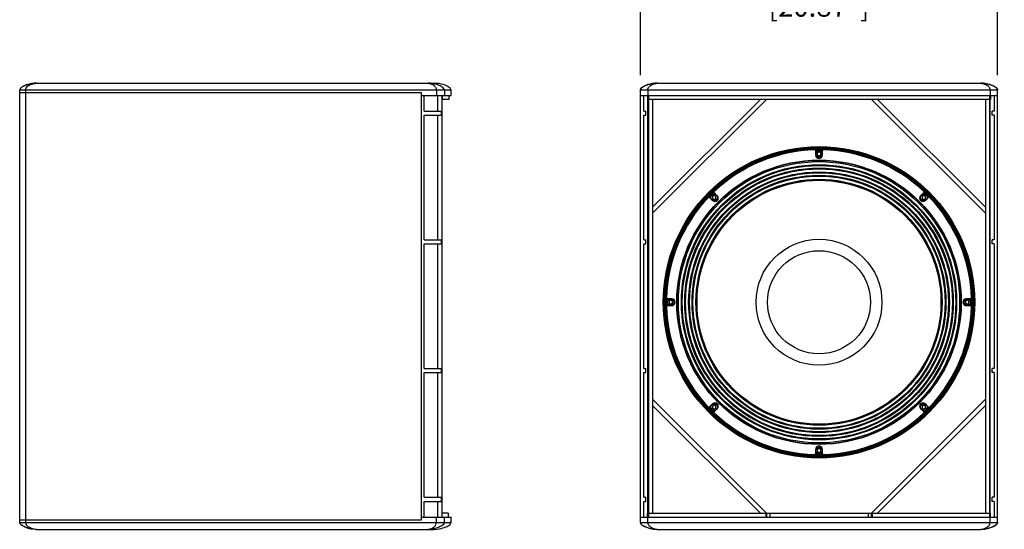
# Model space of a CAD drawing. Extents: x 19868 to 23007, y 281 to 2857.
# Drawn here: x 19868 to 21329, y 1344 to 2101 of the extents above; entities that cross this region are included whole.
import ezdxf

# ---------------------------------------------------------------- set-up
doc = ezdxf.new("R2010")
doc.units = 0
doc.header["$MEASUREMENT"] = 0
doc.layers.get('0').update_dxf_attribs({"linetype": 'CONTINUOUS'})
doc.layers.get('Defpoints').update_dxf_attribs({"linetype": 'CONTINUOUS'})
doc.layers.add('OBJECT', color=1, linetype='CONTINUOUS')
doc.styles.get("Standard").update_dxf_attribs({"font": 'romans.shx', "oblique": 10, "height": 30})
doc.dimstyles.get("Standard").update_dxf_attribs({"dimtxt": 20, "dimasz": 20, "dimexe": 3, "dimexo": 30, "dimgap": 20, "dimtad": 0, "dimdec": 0, "dimzin": 0, "dimdsep": 46, "dimtxsty": 'Standard', "dimblk": 'OBLIQUE', "dimcen": 12, "dimclrd": 5, "dimclre": 5, "dimclrt": 7, "dimadec": 0, "dimazin": 0, "dimtfac": 1, "dimtdec": 0, "dimtofl": 0, "dimtmove": 0, "dimatfit": 3, "dimldrblk": 'OBLIQUE', "dimfxl": 1, "dimtolj": 1, "dimtzin": 0, "dimarcsym": 0})

# ---------------------------------------------------------------- blocks, each defined once
blk = doc.blocks.new('_Oblique')
at = {"layer": 'OBJECT', "color": 0, "lineweight": -2}
blk.add_line((-0.5, -0.5), (0.5, 0.5), dxfattribs=at)
blk = doc.blocks.new('*D1')
at = {"layer": 'Defpoints', "color": 0}
for p in [(21318.7, 2162.8), (20788.7, 1988.2), (21318.7, 1988.2)]:
    blk.add_point(p, dxfattribs=at)
at = {"layer": 'OBJECT', "color": 5, "lineweight": -2}
for p, q in [((20788.7, 2018.2), (20788.7, 2165.8)), ((20788.7, 2162.8), (20941.8, 2162.8)), ((21318.7, 2162.8), (21165.5, 2162.8)), ((21318.7, 2018.2), (21318.7, 2165.8))]:
    blk.add_line(p, q, dxfattribs=at)
at = {"layer": 'OBJECT', "color": 5, "lineweight": -2, "xscale": 20, "yscale": 20, "zscale": 20, "rotation": 180}
blk.add_blockref('_Oblique', (20788.7, 2162.8), dxfattribs=at)
at = {"layer": 'OBJECT', "color": 5, "lineweight": -2, "xscale": 20, "yscale": 20, "zscale": 20}
blk.add_blockref('_Oblique', (21318.7, 2162.8), dxfattribs=at)
at = {"layer": 'OBJECT', "color": 7, "char_height": 30, "attachment_point": 5}
for s, insert in [('\\A1;530mm', (21053.7, 2197.8)), ('\\A1;[20.87"]', (21053.7, 2120))]:
    blk.add_mtext(s, dxfattribs=dict(at, insert=insert))

msp = doc.modelspace()

# ---------------------------------------------------------------- linework, layer by layer
at = {"color": 1, "linetype": 'Continuous'}
for p, q in [((19892.7, 2006.2), (20482.7, 2006.2)), ((20813.7, 2006.2), (21293.7, 2006.2)), ((19867.7, 1354.2), (19867.7, 1996.2)), ((19867.7, 1996.2), (20507.7, 1996.2)), ((20463.8, 1992.2), (19867.7, 1992.2)), ((19876.7, 1354.2), (19876.7, 1996.2)), ((20463.8, 1358.2), (20463.8, 1992.2)), ((20463.8, 1988.2), (20507.7, 1988.2)), ((20467.8, 1964.7), (20467.8, 1988.2)), ((20485.9, 1996.2), (20485.9, 1988.2)), ((20488.3, 1964.7), (20488.3, 1988.2)), ((20494.3, 1988.2), (20494.3, 1982.2)), ((20494.3, 1362.2), (20494.3, 1988.2)), ((20497.8, 1996.2), (20497.8, 1988.2)), ((20504.2, 1988.2), (20504.2, 1982.2)), ((20507.7, 1988.2), (20507.7, 1996.2)), ((20788.7, 1354.2), (20788.7, 1996.2)), ((20788.7, 1996.2), (21318.7, 1996.2)), ((20788.7, 1988.2), (21318.7, 1988.2)), ((20793.7, 1964.7), (20793.7, 1988.2)), ((20799.2, 1988.2), (20799.2, 1982.2)), ((20799.7, 1996.2), (20799.7, 1988.2)), ((20799.7, 1362.2), (20799.7, 1988.2)), ((20800.7, 1988.2), (20800.7, 1362.2)), ((21306.7, 1988.2), (21306.7, 1362.2)), ((21307.6, 1996.2), (21307.6, 1988.2)), ((21307.7, 1362.2), (21307.7, 1988.2)), ((21308.1, 1988.2), (21308.1, 1982.2)), ((21313.7, 1988.2), (21313.7, 1964.7)), ((21318.7, 1354.2), (21318.7, 1996.2)), ((20504.2, 1982.2), (20494.3, 1982.2)), ((20494.3, 1982.2), (20494.3, 1982.2)), ((21308.1, 1982.2), (20799.2, 1982.2)), ((20966.7, 1982.2), (20806.7, 1822.2)), ((20975.6, 1982.2), (20806.7, 1813.3)), ((20806.7, 1982.2), (20806.7, 1368.2)), ((21300.7, 1813.3), (21131.7, 1982.2)), ((21300.7, 1822.2), (21140.7, 1982.2)), ((21300.7, 1982.2), (21300.7, 1368.2)), ((20467.8, 1964.7), (20493.5, 1964.7)), ((20467.8, 1773.7), (20467.8, 1958.7)), ((20467.8, 1958.7), (20493.5, 1958.7)), ((20488.3, 1773.7), (20488.3, 1958.7)), ((20493.5, 1958.7), (20493.5, 1964.7)), ((20793.7, 1964.7), (20796.7, 1964.7)), ((20793.7, 1773.7), (20793.7, 1958.7)), ((20793.7, 1958.7), (20796.7, 1958.7)), ((20796.7, 1958.7), (20796.7, 1964.7)), ((21310.7, 1958.7), (21310.7, 1964.7)), ((21313.7, 1964.7), (21310.7, 1964.7)), ((21313.7, 1958.7), (21310.7, 1958.7)), ((21313.7, 1958.7), (21313.7, 1773.7)), ((21048.7, 1906.4), (21048.7, 1899.6)), ((21050.7, 1907.4), (21050.8, 1907.2)), ((21050.9, 1907.7), (21050.9, 1907.8)), ((21053.7, 1904.1), (21051.2, 1902.7)), ((21051.2, 1902.7), (21051.2, 1899.8)), ((21051.2, 1899.8), (21053.7, 1898.4)), ((21052.3, 1908.4), (21052.1, 1908.9)), ((21056.2, 1902.7), (21053.7, 1904.1)), ((21053.7, 1898.4), (21056.2, 1899.8)), ((21055, 1908.4), (21055.2, 1908.9)), ((21056.2, 1899.8), (21056.2, 1902.7)), ((21056.6, 1907.4), (21056.5, 1907.2)), ((21058.7, 1899.6), (21058.7, 1906.4)), ((20892.1, 1840.9), (20891.6, 1841.1)), ((20894, 1842.8), (20893.8, 1843.3)), ((20895.8, 1843.2), (20895.9, 1843)), ((20902.8, 1839.2), (20898, 1844)), ((21209.3, 1844), (21204.5, 1839.2)), ((21211.5, 1843.2), (21211.4, 1843)), ((21211.8, 1843.4), (21211.9, 1843.4)), ((21213.3, 1842.8), (21213.5, 1843.3)), ((21215.2, 1840.9), (21215.7, 1841.1)), ((20890.9, 1836.9), (20895.7, 1832.1)), ((20891.5, 1839.4), (20891.5, 1839.5)), ((20891.7, 1839.1), (20891.9, 1839)), ((20898.1, 1839.7), (20895.6, 1838.3)), ((20895.6, 1838.3), (20895.6, 1835.4)), ((20895.6, 1835.4), (20898.1, 1833.9)), ((20900.6, 1838.3), (20898.1, 1839.7)), ((20898.1, 1833.9), (20900.6, 1835.4)), ((20900.6, 1835.4), (20900.6, 1838.3)), ((21209.2, 1839.7), (21206.7, 1838.3)), ((21206.7, 1838.3), (21206.7, 1835.4)), ((21206.7, 1835.4), (21209.2, 1833.9)), ((21211.7, 1838.3), (21209.2, 1839.7)), ((21209.2, 1833.9), (21211.7, 1835.4)), ((21211.6, 1832.1), (21216.4, 1836.9)), ((21211.7, 1835.4), (21211.7, 1838.3)), ((21215.6, 1839.1), (21215.4, 1839)), ((20467.8, 1773.7), (20493.5, 1773.7)), ((20493.5, 1767.7), (20493.5, 1773.7)), ((20793.7, 1773.7), (20796.7, 1773.7)), ((20796.7, 1767.7), (20796.7, 1773.7)), ((21313.7, 1773.7), (21310.7, 1773.7)), ((21310.7, 1767.7), (21310.7, 1773.7)), ((20467.8, 1767.7), (20493.5, 1767.7)), ((20467.8, 1582.7), (20467.8, 1767.7)), ((20488.3, 1582.7), (20488.3, 1767.7)), ((20793.7, 1582.7), (20793.7, 1767.7)), ((20793.7, 1767.7), (20796.7, 1767.7)), ((21313.7, 1767.7), (21310.7, 1767.7)), ((21313.7, 1767.7), (21313.7, 1582.7)), ((20826.5, 1682.6), (20826, 1682.8)), ((20827.5, 1684.2), (20827.7, 1684.1)), ((20835.3, 1686.2), (20828.5, 1686.2)), ((20833.7, 1684.1), (20831.2, 1682.7)), ((20831.2, 1682.7), (20831.2, 1679.8)), ((20836.2, 1682.7), (20833.7, 1684.1)), ((20836.2, 1679.8), (20836.2, 1682.7)), ((21273.7, 1684.1), (21271.2, 1682.7)), ((21271.2, 1682.7), (21271.2, 1679.8)), ((21278.8, 1686.2), (21272, 1686.2)), ((21276.2, 1682.7), (21273.7, 1684.1)), ((21276.2, 1679.8), (21276.2, 1682.7)), ((21279.8, 1684.2), (21279.6, 1684.1)), ((21280.1, 1684), (21280.3, 1684)), ((21280.8, 1682.6), (21281.3, 1682.8)), ((20826.5, 1679.9), (20826, 1679.7)), ((20827.2, 1678.5), (20827, 1678.5)), ((20827.5, 1678.3), (20827.7, 1678.4)), ((20828.5, 1676.2), (20835.3, 1676.2)), ((20831.2, 1679.8), (20833.7, 1678.4)), ((20833.7, 1678.4), (20836.2, 1679.8)), ((21271.2, 1679.8), (21273.7, 1678.4)), ((21272, 1676.2), (21278.8, 1676.2)), ((21273.7, 1678.4), (21276.2, 1679.8)), ((21279.8, 1678.3), (21279.6, 1678.4)), ((21280.8, 1679.9), (21281.3, 1679.7)), ((20467.8, 1582.7), (20493.5, 1582.7)), ((20493.5, 1576.7), (20493.5, 1582.7)), ((20793.7, 1582.7), (20796.7, 1582.7)), ((20796.7, 1576.7), (20796.7, 1582.7)), ((21313.7, 1582.7), (21310.7, 1582.7)), ((21310.7, 1576.7), (21310.7, 1582.7)), ((20467.8, 1576.7), (20493.5, 1576.7)), ((20467.8, 1391.7), (20467.8, 1576.7)), ((20488.3, 1391.7), (20488.3, 1576.7)), ((20793.7, 1391.7), (20793.7, 1576.7)), ((20793.7, 1576.7), (20796.7, 1576.7)), ((21313.7, 1576.7), (21310.7, 1576.7)), ((21313.7, 1576.7), (21313.7, 1391.7)), ((20806.7, 1537.2), (20975.6, 1368.2)), ((21131.7, 1368.2), (21300.7, 1537.2)), ((20806.7, 1528.2), (20966.7, 1368.2)), ((20895.7, 1530.4), (20890.9, 1525.6)), ((20891.6, 1521.4), (20892.1, 1521.6)), ((20891.7, 1523.4), (20891.9, 1523.5)), ((20894, 1519.7), (20893.8, 1519.2)), ((20898.1, 1528.6), (20895.6, 1527.1)), ((20895.6, 1527.1), (20895.6, 1524.2)), ((20895.6, 1524.2), (20898.1, 1522.8)), ((20895.9, 1519.5), (20895.8, 1519.3)), ((20898, 1518.5), (20902.8, 1523.3)), ((20900.6, 1527.1), (20898.1, 1528.6)), ((20898.1, 1522.8), (20900.6, 1524.2)), ((20900.6, 1524.2), (20900.6, 1527.1)), ((21140.7, 1368.2), (21300.7, 1528.2)), ((21204.5, 1523.3), (21209.3, 1518.5)), ((21209.2, 1528.6), (21206.7, 1527.1)), ((21206.7, 1527.1), (21206.7, 1524.2)), ((21206.7, 1524.2), (21209.2, 1522.8)), ((21211.7, 1527.1), (21209.2, 1528.6)), ((21209.2, 1522.8), (21211.7, 1524.2)), ((21211.5, 1519.3), (21211.4, 1519.5)), ((21216.4, 1525.6), (21211.6, 1530.4)), ((21211.7, 1524.2), (21211.7, 1527.1)), ((21213.3, 1519.7), (21213.5, 1519.2)), ((21215.2, 1521.6), (21215.7, 1521.4)), ((21215.6, 1523.4), (21215.4, 1523.5)), ((21215.8, 1523.1), (21215.8, 1523)), ((20895.5, 1519.1), (20895.4, 1519.1)), ((21048.7, 1462.9), (21048.7, 1456.1)), ((21053.7, 1464.1), (21051.2, 1462.7)), ((21051.2, 1462.7), (21051.2, 1459.8)), ((21056.2, 1462.7), (21053.7, 1464.1)), ((21056.2, 1459.8), (21056.2, 1462.7)), ((21058.7, 1456.1), (21058.7, 1462.9)), ((21050.7, 1455.1), (21050.8, 1455.3)), ((21051.2, 1459.8), (21053.7, 1458.4)), ((21052.3, 1454.1), (21052.1, 1453.6)), ((21053.7, 1458.4), (21056.2, 1459.8)), ((21055, 1454.1), (21055.2, 1453.6)), ((21056.4, 1454.7), (21056.4, 1454.6)), ((21056.5, 1455.3), (21056.6, 1455.1)), ((20467.8, 1391.7), (20493.5, 1391.7)), ((20493.5, 1385.7), (20493.5, 1391.7)), ((20793.7, 1391.7), (20796.7, 1391.7)), ((20796.7, 1385.7), (20796.7, 1391.7)), ((21313.7, 1391.7), (21310.7, 1391.7)), ((21310.7, 1385.7), (21310.7, 1391.7)), ((20467.8, 1385.7), (20493.5, 1385.7)), ((20467.8, 1362.2), (20467.8, 1385.7)), ((20488.3, 1362.2), (20488.3, 1385.7)), ((20793.7, 1385.7), (20796.7, 1385.7)), ((20793.7, 1362.2), (20793.7, 1385.7)), ((21313.7, 1385.7), (21310.7, 1385.7)), ((21313.7, 1385.7), (21313.7, 1362.2)), ((20463.8, 1362.2), (20507.7, 1362.2)), ((20485.9, 1354.2), (20485.9, 1362.2)), ((20503.2, 1368.2), (20494.3, 1368.2)), ((20494.3, 1368.2), (20494.3, 1368.2)), ((20494.3, 1362.2), (20494.3, 1368.2)), ((20497.8, 1354.2), (20497.8, 1362.2)), ((20503.2, 1368.2), (20503.2, 1362.2)), ((20507.7, 1354.2), (20507.7, 1362.2)), ((20788.7, 1362.2), (21318.7, 1362.2)), ((20799.2, 1368.2), (21308.1, 1368.2)), ((20799.2, 1362.2), (20799.2, 1368.2)), ((20799.7, 1354.2), (20799.7, 1362.2)), ((20974.7, 1368.2), (20974.7, 1362.2)), ((20976, 1368.2), (20976, 1362.2)), ((20980.5, 1368.2), (20980.5, 1362.2)), ((21126.8, 1368.2), (21126.8, 1362.2)), ((21131.3, 1368.2), (21131.3, 1362.2)), ((21132.7, 1368.2), (21132.7, 1362.2)), ((21307.6, 1354.2), (21307.6, 1362.2)), ((21308.1, 1362.2), (21308.1, 1368.2)), ((19867.7, 1358.2), (20463.8, 1358.2)), ((19867.7, 1354.2), (20507.7, 1354.2)), ((19892.7, 1344.2), (20482.7, 1344.2)), ((20788.7, 1354.2), (21318.7, 1354.2)), ((20813.7, 1344.2), (21293.7, 1344.2))]:
    msp.add_line(p, q, dxfattribs=at)
for points in [[(20507.7, 1996.2), (20507.6, 1996.8), (20507.1, 1998), (20506.2, 1999.1), (20505, 2000.1), (20503.5, 2001.1), (20501.9, 2001.9), (20500.1, 2002.8), (20498, 2003.6), (20495.7, 2004.3), (20493.1, 2005), (20490.1, 2005.6), (20486.7, 2006), (20482.7, 2006.2)], [(20482.7, 1344.2), (20486.7, 1344.4), (20490.1, 1344.9), (20493.1, 1345.5), (20495.7, 1346.2), (20498, 1346.9), (20500.1, 1347.7), (20501.9, 1348.6), (20503.5, 1349.4), (20505, 1350.4), (20506.2, 1351.4), (20507.1, 1352.5), (20507.6, 1353.7), (20507.7, 1354.2)]]:
    msp.add_lwpolyline(points, dxfattribs=at)
for centre, radius in [((21053.7, 1681.2), 231), ((21053.7, 1681.2), 230), ((21053.7, 1681.2), 229.6), ((21053.7, 1681.2), 228.6), ((21053.7, 1901.2), 4.8), ((21053.7, 1681.2), 211), ((21053.7, 1681.2), 210.5), ((21053.7, 1681.2), 208.7), ((21053.7, 1681.2), 204.2), ((21053.7, 1681.2), 202.9), ((21053.7, 1681.2), 199.2), ((21053.7, 1681.2), 197.9), ((21053.7, 1681.2), 193.4), ((21053.7, 1681.2), 192.1), ((21053.7, 1681.2), 188.4), ((21053.7, 1681.2), 187.1), ((21053.7, 1681.2), 182.6), ((21053.7, 1681.2), 181.2), ((21053.7, 1681.2), 181), ((20898.1, 1836.8), 5), ((20898.1, 1836.8), 4.8), ((21209.2, 1836.8), 5), ((21209.2, 1836.8), 4.8), ((21053.7, 1681.2), 93.4), ((21053.7, 1681.2), 76.5), ((20833.7, 1681.2), 4.8), ((21273.7, 1681.2), 4.8), ((20898.1, 1525.7), 5), ((20898.1, 1525.7), 4.8), ((21209.2, 1525.7), 5), ((21209.2, 1525.7), 4.8), ((21053.7, 1461.2), 4.8)]:
    msp.add_circle(centre, radius, dxfattribs=at)
for centre, radius, start, end in [((19893.7, 1955.7), 50.6, 98.1318, 103.5893), ((20813.7, 1965.6), 40.6, 90.0752, 94.7107), ((21293.6, 1965.6), 40.6, 85.2896, 89.9249), ((21053.7, 1681.2), 227.6, 90.3795, 134.6205), ((21053.7, 1681.2), 226.6, 90.6935, 134.3065), ((21053.7, 1681.2), 226.2, 91.521, 133.4736), ((21047.7, 1906.4), 1, 0, 90), ((21053.7, 1681.2), 226.3, 90.7282, 91.4287), ((21053.7, 1681.2), 220, 91.3045, 91.3362), ((21053.7, 1681.2), 225.3, 91.1376, 91.2737), ((21053.7, 1901.2), 5, 0, 180), ((21053.7, 1901.2), 5, 190, 350), ((21053.7, 1899.6), 5, 180, 360), ((21053.7, 1903.2), 5.06, 54.6379, 125.3621), ((21053.7, 1903.2), 4.86, 54.6379, 125.3621), ((21055.3, 1905.8), 4.86, 156.8115, 159.5328), ((21050.8, 1908), 0.5, 270.6616, 300.9946), ((21055.2, 1906.2), 4.42, 157.8649, 162.1403), ((21053.7, 1903.2), 3.25, 55.1552, 126.198), ((21053.7, 1903.2), 5.81, 74.9646, 105.0354), ((21053.7, 1903.2), 5.31, 74.9646, 105.0354), ((21053.7, 1681.2), 227.6, 45.3795, 89.6205), ((21052.1, 1906.2), 4.42, 17.8597, 22.1351), ((21056.4, 1908.3), 0.5, 241.784, 269.3861), ((21053.7, 1681.2), 226.6, 45.6935, 89.3065), ((21052, 1905.8), 4.82, 20.4591, 24.595), ((21053.7, 1681.2), 226.3, 88.5723, 89.2718), ((21053.7, 1681.2), 225.3, 88.7262, 88.8624), ((21059.7, 1906.4), 1, 90, 180), ((21053.7, 1681.2), 220, 88.6638, 88.6956), ((21053.7, 1681.2), 226.2, 46.5264, 88.479), ((21053.7, 1681.2), 227.6, 135.3795, 179.6205), ((20896.7, 1838.2), 5.81, 119.9646, 150.0354), ((20896.7, 1838.2), 5.06, 99.6379, 170.3621), ((20896.7, 1838.2), 4.86, 99.6379, 170.3621), ((20896.7, 1838.2), 5.31, 119.9646, 150.0354), ((20896.7, 1838.2), 3.25, 101.0065, 171.1966), ((20895, 1843.8), 0.5, 286.784, 314.3861), ((20893.4, 1839.2), 4.42, 62.8597, 67.1351), ((20893.7, 1838.9), 4.82, 65.4591, 69.595), ((21053.7, 1681.2), 226.3, 133.5727, 134.2718), ((21053.7, 1681.2), 225.3, 133.7263, 133.8624), ((20898.7, 1844.7), 1, 133.4736, 225), ((21208.6, 1844.7), 1, 315, 46.5264), ((21053.7, 1681.2), 225.3, 46.1376, 46.273), ((21053.7, 1681.2), 226.3, 45.7282, 46.4771), ((21210.6, 1838.2), 3.25, 11.0066, 81.1967), ((21210.6, 1838.2), 4.86, 9.6379, 80.3621), ((21210.6, 1838.2), 5.06, 9.6379, 80.3621), ((21213.6, 1838.9), 4.86, 111.8115, 114.5328), ((21212, 1843.6), 0.5, 225.6616, 255.9946), ((21213.9, 1839.2), 4.42, 112.8649, 117.1403), ((21210.6, 1838.2), 5.31, 29.9646, 60.0354), ((21210.6, 1838.2), 5.81, 29.9646, 60.0354), ((21053.7, 1681.2), 227.6, 0.3795, 44.6205), ((21053.7, 1681.2), 226.6, 135.6935, 179.3065), ((21053.7, 1681.2), 226.2, 136.5264, 178.4736), ((20890.2, 1836.2), 1, 45, 136.5264), ((21053.7, 1681.2), 226.3, 135.7282, 136.4185), ((21053.7, 1681.2), 225.3, 136.1376, 136.2737), ((20896, 1841.2), 4.86, 201.8115, 204.5328), ((20895.7, 1841.5), 4.42, 202.8649, 207.1403), ((20891.3, 1839.6), 0.5, 315.6616, 345.9946), ((20899.3, 1835.6), 5, 225, 45), ((21208, 1835.6), 5, 135, 315), ((21211.6, 1841.5), 4.42, 332.8597, 337.1351), ((21216.2, 1839.9), 0.5, 196.784, 224.3861), ((21211.3, 1841.2), 4.82, 335.4591, 339.595), ((21053.7, 1681.2), 226.3, 43.5815, 44.2718), ((21053.7, 1681.2), 226.6, 0.6935, 44.3065), ((21053.7, 1681.2), 225.3, 43.7263, 43.8624), ((21217.1, 1836.2), 1, 43.4736, 135), ((21053.7, 1681.2), 226.2, 1.5264, 43.4736), ((20831.7, 1681.2), 5.81, 164.9646, 195.0354), ((20831.7, 1681.2), 5.31, 164.9646, 195.0354), ((20831.7, 1681.2), 5.06, 144.6379, 215.3621), ((20831.7, 1681.2), 4.86, 144.6379, 215.3621), ((20829.1, 1679.6), 4.82, 110.4591, 114.595), ((20826.5, 1684), 0.5, 331.784, 359.3861), ((20828.7, 1679.7), 4.42, 107.8597, 112.1351), ((21053.7, 1681.2), 226.3, 178.5727, 179.2718), ((20828.5, 1687.2), 1, 178.4736, 270), ((21053.7, 1681.2), 225.3, 178.7263, 178.8624), ((20831.7, 1681.2), 3.25, 145.1552, 216.1978), ((20833.7, 1681.2), 5, 90, 270), ((20833.7, 1681.2), 5, 280, 80), ((20835.3, 1681.2), 5, 270, 90), ((21272, 1681.2), 5, 90, 270), ((21273.7, 1681.2), 5, 100, 260), ((21273.7, 1681.2), 5, 270, 90), ((21275.7, 1681.2), 3.25, 325.1552, 36.1978), ((21278.8, 1687.2), 1, 270, 1.5264), ((21053.7, 1681.2), 225.3, 1.1376, 1.2737), ((21275.7, 1681.2), 4.86, 324.6379, 35.3621), ((21275.7, 1681.2), 5.06, 324.6379, 35.3621), ((21053.7, 1681.2), 226.3, 0.7282, 1.4274), ((21278.2, 1679.6), 4.86, 66.8115, 69.5328), ((21280.4, 1684.1), 0.5, 180.6616, 210.9946), ((21278.7, 1679.7), 4.42, 67.8649, 72.1403), ((21275.7, 1681.2), 5.31, 344.9646, 15.0354), ((21275.7, 1681.2), 5.81, 344.9646, 15.0354), ((21053.7, 1681.2), 227.6, 180.3795, 224.6205), ((20828.7, 1682.8), 4.42, 247.8649, 252.1403), ((21053.7, 1681.2), 226.6, 180.6935, 224.3065), ((20829.1, 1682.9), 4.86, 246.8115, 249.5328), ((20826.9, 1678.4), 0.5, 0.6616, 30.9946), ((21053.7, 1681.2), 226.3, 180.7282, 181.4274), ((20828.5, 1675.2), 1, 90, 181.5264), ((21053.7, 1681.2), 226.2, 181.5264, 223.4736), ((21053.7, 1681.2), 225.3, 181.1376, 181.2737), ((21053.7, 1681.2), 227.6, 315.3795, 359.6205), ((21053.7, 1681.2), 226.6, 315.6935, 359.3065), ((21053.7, 1681.2), 226.2, 316.5264, 358.4736), ((21278.8, 1675.2), 1, 358.4736, 90), ((21053.7, 1681.2), 225.3, 358.7263, 358.8624), ((21278.2, 1682.9), 4.82, 290.4591, 294.595), ((21053.7, 1681.2), 226.3, 358.5727, 359.2718), ((21278.7, 1682.8), 4.42, 287.8597, 292.1351), ((21280.8, 1678.5), 0.5, 151.784, 179.3861), ((20890.2, 1526.3), 1, 223.4736, 315), ((21053.7, 1681.2), 226.3, 223.5815, 224.2718), ((21053.7, 1681.2), 225.3, 223.7263, 223.8624), ((20896, 1521.3), 4.82, 155.4591, 159.595), ((20891.1, 1522.6), 0.5, 16.784, 44.3861), ((20895.7, 1521), 4.42, 152.8597, 157.1351), ((20896.7, 1524.3), 5.81, 209.9646, 240.0597), ((20896.7, 1524.3), 5.06, 189.6379, 260.3621), ((20896.7, 1524.3), 4.86, 189.6379, 260.3621), ((20896.7, 1524.3), 5.31, 209.9646, 240), ((20896.7, 1524.3), 3.25, 191.0066, 261.1967), ((20899.3, 1526.9), 5, 315, 135), ((21208, 1526.9), 5, 45, 225), ((21210.6, 1524.3), 3.25, 281.0065, 351.1966), ((21210.6, 1524.3), 4.86, 279.6379, 350.3621), ((21210.6, 1524.3), 5.06, 279.6379, 350.3621), ((21210.6, 1524.3), 5.31, 299.9646, 330.0354), ((21210.6, 1524.3), 5.81, 299.9646, 330.0354), ((21216, 1522.9), 0.5, 135.6616, 165.9946), ((21211.6, 1521), 4.42, 22.8649, 27.1403), ((21053.7, 1681.2), 226.3, 315.7282, 316.4185), ((21211.3, 1521.3), 4.86, 21.8115, 24.5328), ((21053.7, 1681.2), 225.3, 316.1376, 316.2737), ((21217.1, 1526.3), 1, 225, 316.5264), ((21053.7, 1681.2), 227.6, 225.3802, 269.6205), ((20893.4, 1523.3), 4.42, 292.8649, 297.1403), ((21053.7, 1681.2), 226.6, 225.6935, 269.3065), ((20895.3, 1518.8), 0.5, 45.6616, 75.9946), ((20893.7, 1523.6), 4.86, 291.8115, 294.5328), ((21053.7, 1681.2), 226.3, 225.7282, 226.4771), ((21053.7, 1681.2), 225.3, 226.1376, 226.273), ((20898.7, 1517.8), 1, 135, 226.5264), ((21053.7, 1681.2), 226.2, 226.5264, 268.4736), ((21053.7, 1681.2), 227.6, 270.3795, 314.6205), ((21053.7, 1681.2), 226.6, 270.6935, 314.3065), ((21053.7, 1681.2), 226.2, 271.5264, 313.4736), ((21208.6, 1517.8), 1, 313.4736, 45), ((21053.7, 1681.2), 225.3, 313.7263, 313.8624), ((21053.7, 1681.2), 226.3, 313.5727, 314.2718), ((21213.6, 1523.6), 4.82, 245.4591, 249.595), ((21213.9, 1523.3), 4.42, 242.8597, 247.1351), ((21212.3, 1518.7), 0.5, 106.784, 134.3861), ((21053.7, 1681.2), 220, 268.6638, 268.6956), ((21053.7, 1462.9), 5, 0, 180), ((21053.7, 1461.2), 5, 10, 170), ((21053.7, 1461.2), 5, 180, 0), ((21053.7, 1681.2), 220, 271.3045, 271.3362), ((21047.7, 1456.1), 1, 268.4736, 0), ((21053.7, 1681.2), 226.3, 268.5738, 269.2718), ((21053.7, 1681.2), 225.3, 268.7262, 268.8624), ((21053.7, 1459.2), 5.06, 234.6379, 305.3621), ((21053.7, 1459.2), 4.86, 234.6379, 305.3621), ((21055.3, 1456.7), 4.82, 200.4591, 204.595), ((21050.9, 1454.1), 0.5, 61.784, 89.3861), ((21055.2, 1456.2), 4.42, 197.8597, 202.1351), ((21053.7, 1459.2), 3.25, 235.1552, 306.198), ((21053.7, 1459.2), 5.81, 254.9646, 285.0354), ((21053.7, 1459.2), 5.31, 254.9646, 285.0354), ((21052.1, 1456.2), 4.42, 337.8649, 342.1403), ((21056.5, 1454.5), 0.5, 90.6616, 120.9946), ((21052, 1456.7), 4.86, 336.8115, 339.5328), ((21053.7, 1681.2), 226.3, 270.7282, 271.4274), ((21053.7, 1681.2), 225.3, 271.1376, 271.2737), ((21059.7, 1456.1), 1, 180, 271.5264), ((19893.7, 1394.8), 50.6, 256.4107, 261.8682), ((20813.7, 1384.9), 40.6, 265.2893, 269.9248), ((21293.6, 1384.9), 40.6, 270.0751, 274.7104)]:
    msp.add_arc(centre, radius, start, end, dxfattribs=at)
for points, knots in [([(19892.7, 2006.2), (19888.1, 2006.2), (19881.2, 2005.1), (19873.6, 2002.2), (19869.6, 1999.7), (19867.7, 1997.5), (19867.7, 1996.2)], [0, 0, 0, 0, 0.489159, 0.731854, 0.861928, 1, 1, 1, 1]), ([(19874.2, 2002.3), (19874.8, 2002.6), (19877.3, 2003.6), (19879.8, 2004.4), (19881.8, 2004.9)], [0, 0, 0, 0, 0.254031, 1, 1, 1, 1]), ([(19876.7, 1996.2), (19876.7, 1997.4), (19877.1, 1999.5), (19879.2, 2001.6), (19881.5, 2003.1), (19884.6, 2004.5), (19888.3, 2005.7), (19891.3, 2006.2), (19892.7, 2006.2)], [0, 0, 0, 0, 0.166985, 0.300467, 0.428883, 0.555206, 0.796453, 1, 1, 1, 1]), ([(20473.8, 2006.2), (20474.9, 2006.2), (20477.2, 2005.7), (20480, 2004.5), (20482.3, 2003), (20484, 2001.5), (20485.6, 1999.3), (20485.9, 1997.3), (20485.9, 1996.2)], [0, 0, 0, 0, 0.183904, 0.411554, 0.535254, 0.665688, 0.809537, 1, 1, 1, 1]), ([(20497.8, 1996.2), (20497.8, 1997.5), (20496.1, 1999.6), (20492.3, 2002.1), (20485, 2005.1), (20478.3, 2006.2), (20473.8, 2006.2)], [0, 0, 0, 0, 0.135129, 0.264067, 0.508535, 1, 1, 1, 1]), ([(20813.7, 2006.2), (20809, 2006.2), (20802.1, 2005.1), (20794.4, 2002.1), (20790.5, 1999.6), (20788.7, 1997.5), (20788.7, 1996.2)], [0, 0, 0, 0, 0.494269, 0.740141, 0.868305, 1, 1, 1, 1]), ([(20788.8, 1997.1), (20789.2, 1998.2), (20790.8, 1999.8), (20794.3, 2002), (20798.9, 2003.9), (20804.6, 2005.4), (20808.4, 2005.9), (20810.4, 2006.1)], [0, 0, 0, 0, 0.139776, 0.270305, 0.515357, 0.754554, 1, 1, 1, 1]), ([(20799.7, 1996.2), (20799.7, 1997.3), (20800.2, 1999.4), (20802, 2001.5), (20803.9, 2003), (20806.6, 2004.5), (20809.8, 2005.7), (20812.4, 2006.2), (20813.7, 2006.2)], [0, 0, 0, 0, 0.176459, 0.315783, 0.445486, 0.570304, 0.804, 1, 1, 1, 1]), ([(21318.7, 1996.2), (21318.7, 1997.5), (21316.8, 1999.6), (21312.9, 2002.1), (21305.2, 2005.1), (21298.3, 2006.2), (21293.7, 2006.2)], [0, 0, 0, 0, 0.131695, 0.25986, 0.505731, 1, 1, 1, 1]), ([(21293.7, 2006.2), (21294.9, 2006.2), (21297.5, 2005.7), (21300.7, 2004.5), (21303.4, 2003), (21305.3, 2001.5), (21307.1, 1999.4), (21307.6, 1997.3), (21307.6, 1996.2)], [0, 0, 0, 0, 0.196001, 0.429697, 0.554514, 0.684217, 0.82354, 1, 1, 1, 1]), ([(21296.9, 2006.1), (21298.9, 2005.9), (21302.8, 2005.4), (21308.4, 2003.9), (21313, 2002), (21316.5, 1999.8), (21318.1, 1998.2), (21318.5, 1997.1)], [0, 0, 0, 0, 0.245452, 0.484658, 0.729717, 0.860248, 1, 1, 1, 1]), ([(21050.8, 1907.5), (21050.7, 1907.5), (21050.1, 1907.2), (21049.6, 1906.9), (21049.2, 1906.5)], [0, 0, 0, 0, 0.16726, 1, 1, 1, 1]), ([(21051, 1907.6), (21051, 1907.6), (21050.9, 1907.5), (21050.8, 1907.4), (21050.7, 1907.4)], [0, 0, 0, 0, 0.063274, 1, 1, 1, 1]), ([(21052.1, 1908.9), (21051.9, 1908.7), (21051.5, 1908.4), (21051, 1908), (21050.9, 1907.8)], [0, 0, 0, 0, 0.622689, 1, 1, 1, 1]), ([(21051.1, 1907.9), (21051.1, 1907.9), (21051, 1907.9), (21050.9, 1907.8), (21050.9, 1907.8)], [0, 0, 0, 0, 0.499903, 1, 1, 1, 1]), ([(21051.1, 1907.9), (21051.3, 1908), (21051.7, 1908.2), (21052, 1908.3), (21052.3, 1908.4)], [0, 0, 0, 0, 0.432734, 1, 1, 1, 1]), ([(21055, 1908.4), (21055.3, 1908.3), (21055.6, 1908.2), (21056, 1908), (21056.2, 1907.9)], [0, 0, 0, 0, 0.567297, 1, 1, 1, 1]), ([(21056.4, 1907.8), (21056.4, 1907.9), (21056.2, 1908), (21055.9, 1908.4), (21055.5, 1908.7), (21055.2, 1908.9)], [0, 0, 0, 0, 0.120575, 0.376686, 1, 1, 1, 1]), ([(21056.3, 1907.6), (21056.3, 1907.6), (21056.4, 1907.5), (21056.5, 1907.5), (21056.5, 1907.5)], [0, 0, 0, 0, 0.499903, 1, 1, 1, 1]), ([(21056.6, 1907.4), (21056.5, 1907.4), (21056.5, 1907.5), (21056.3, 1907.5), (21056.3, 1907.6)], [0, 0, 0, 0, 0.367674, 1, 1, 1, 1]), ([(21057.8, 1906.8), (21057.7, 1906.9), (21057.3, 1907.1), (21056.8, 1907.3), (21056.5, 1907.5)], [0, 0, 0, 0, 0.298187, 1, 1, 1, 1]), ([(20891.6, 1841.1), (20891.5, 1840.8), (20891.5, 1840.3), (20891.4, 1839.7), (20891.5, 1839.5)], [0, 0, 0, 0, 0.622689, 1, 1, 1, 1]), ([(20891.6, 1839.7), (20891.6, 1839.9), (20891.8, 1840.3), (20892, 1840.7), (20892.1, 1840.9)], [0, 0, 0, 0, 0.432734, 1, 1, 1, 1]), ([(20895.4, 1843.4), (20895.3, 1843.5), (20895.1, 1843.4), (20894.6, 1843.5), (20894.1, 1843.4), (20893.8, 1843.3)], [0, 0, 0, 0, 0.120575, 0.376686, 1, 1, 1, 1]), ([(20894, 1842.8), (20894.2, 1842.9), (20894.6, 1843.1), (20895, 1843.3), (20895.2, 1843.3)], [0, 0, 0, 0, 0.567297, 1, 1, 1, 1]), ([(20895.5, 1843.2), (20895.5, 1843.2), (20895.6, 1843.2), (20895.6, 1843.3), (20895.7, 1843.3)], [0, 0, 0, 0, 0.499903, 1, 1, 1, 1]), ([(20895.8, 1843.2), (20895.8, 1843.2), (20895.7, 1843.2), (20895.5, 1843.1), (20895.5, 1843.2)], [0, 0, 0, 0, 0.368061, 1, 1, 1, 1]), ([(20897.1, 1843.7), (20897, 1843.6), (20896.5, 1843.6), (20896, 1843.4), (20895.7, 1843.3)], [0, 0, 0, 0, 0.298187, 1, 1, 1, 1]), ([(21211.6, 1843.3), (21211.5, 1843.3), (21210.9, 1843.5), (21210.3, 1843.7), (21209.8, 1843.7)], [0, 0, 0, 0, 0.16726, 1, 1, 1, 1]), ([(21211.9, 1843.2), (21211.8, 1843.2), (21211.7, 1843.2), (21211.6, 1843.2), (21211.5, 1843.2)], [0, 0, 0, 0, 0.063274, 1, 1, 1, 1]), ([(21213.5, 1843.3), (21213.2, 1843.4), (21212.7, 1843.4), (21212.1, 1843.5), (21211.9, 1843.4)], [0, 0, 0, 0, 0.622689, 1, 1, 1, 1]), ([(21212.2, 1843.3), (21212.1, 1843.3), (21212, 1843.3), (21212, 1843.4), (21211.9, 1843.4)], [0, 0, 0, 0, 0.499903, 1, 1, 1, 1]), ([(21212.2, 1843.3), (21212.3, 1843.3), (21212.7, 1843.1), (21213.1, 1842.9), (21213.3, 1842.8)], [0, 0, 0, 0, 0.432734, 1, 1, 1, 1]), ([(21215.2, 1840.9), (21215.3, 1840.7), (21215.5, 1840.3), (21215.7, 1839.9), (21215.7, 1839.7)], [0, 0, 0, 0, 0.567297, 1, 1, 1, 1]), ([(21215.8, 1839.5), (21215.9, 1839.6), (21215.8, 1839.8), (21215.9, 1840.3), (21215.8, 1840.8), (21215.7, 1841.1)], [0, 0, 0, 0, 0.120575, 0.376686, 1, 1, 1, 1]), ([(20891.6, 1839.2), (20891.6, 1839.1), (20891.4, 1838.5), (20891.2, 1837.9), (20891.2, 1837.4)], [0, 0, 0, 0, 0.16726, 1, 1, 1, 1]), ([(20891.6, 1839.7), (20891.6, 1839.7), (20891.6, 1839.6), (20891.5, 1839.6), (20891.5, 1839.5)], [0, 0, 0, 0, 0.499903, 1, 1, 1, 1]), ([(20891.7, 1839.4), (20891.7, 1839.4), (20891.7, 1839.3), (20891.7, 1839.2), (20891.7, 1839)], [0, 0, 0, 0, 0.063274, 1, 1, 1, 1]), ([(21215.6, 1839.1), (21215.6, 1839.1), (21215.6, 1839.2), (21215.5, 1839.4), (21215.6, 1839.4)], [0, 0, 0, 0, 0.368061, 1, 1, 1, 1]), ([(21215.6, 1839.4), (21215.6, 1839.4), (21215.6, 1839.3), (21215.7, 1839.2), (21215.7, 1839.2)], [0, 0, 0, 0, 0.499903, 1, 1, 1, 1]), ([(21216.1, 1837.8), (21216, 1837.9), (21216, 1838.4), (21215.8, 1838.9), (21215.7, 1839.2)], [0, 0, 0, 0, 0.298187, 1, 1, 1, 1]), ([(20827, 1684), (20827, 1684), (20826.9, 1683.8), (20826.5, 1683.5), (20826.2, 1683), (20826, 1682.8)], [0, 0, 0, 0, 0.120575, 0.376686, 1, 1, 1, 1]), ([(20826.5, 1682.6), (20826.6, 1682.8), (20826.7, 1683.2), (20826.9, 1683.6), (20827, 1683.8)], [0, 0, 0, 0, 0.567297, 1, 1, 1, 1]), ([(20827.5, 1684.2), (20827.5, 1684.1), (20827.4, 1684), (20827.4, 1683.9), (20827.3, 1683.9)], [0, 0, 0, 0, 0.367674, 1, 1, 1, 1]), ([(20827.3, 1683.9), (20827.3, 1683.9), (20827.4, 1684), (20827.4, 1684.1), (20827.4, 1684.1)], [0, 0, 0, 0, 0.499903, 1, 1, 1, 1]), ([(20828.1, 1685.4), (20828, 1685.3), (20827.7, 1684.9), (20827.5, 1684.4), (20827.4, 1684.1)], [0, 0, 0, 0, 0.298187, 1, 1, 1, 1]), ([(21279.9, 1684.1), (21279.9, 1684.2), (21279.6, 1684.8), (21279.3, 1685.3), (21278.9, 1685.7)], [0, 0, 0, 0, 0.16726, 1, 1, 1, 1]), ([(21280, 1683.9), (21280, 1683.9), (21279.9, 1684), (21279.8, 1684.1), (21279.8, 1684.2)], [0, 0, 0, 0, 0.063274, 1, 1, 1, 1]), ([(21281.3, 1682.8), (21281.1, 1683), (21280.8, 1683.4), (21280.4, 1683.9), (21280.3, 1684)], [0, 0, 0, 0, 0.622689, 1, 1, 1, 1]), ([(21280.3, 1683.8), (21280.3, 1683.8), (21280.3, 1683.9), (21280.3, 1683.9), (21280.3, 1684)], [0, 0, 0, 0, 0.499903, 1, 1, 1, 1]), ([(21280.3, 1683.8), (21280.4, 1683.6), (21280.6, 1683.2), (21280.7, 1682.8), (21280.8, 1682.6)], [0, 0, 0, 0, 0.432734, 1, 1, 1, 1]), ([(20826, 1679.7), (20826.2, 1679.4), (20826.5, 1679), (20826.9, 1678.6), (20827, 1678.5)], [0, 0, 0, 0, 0.622689, 1, 1, 1, 1]), ([(20827, 1678.7), (20826.9, 1678.9), (20826.7, 1679.3), (20826.6, 1679.6), (20826.5, 1679.9)], [0, 0, 0, 0, 0.432734, 1, 1, 1, 1]), ([(20827, 1678.7), (20827, 1678.7), (20827, 1678.6), (20827, 1678.5), (20827, 1678.5)], [0, 0, 0, 0, 0.499903, 1, 1, 1, 1]), ([(20827.3, 1678.6), (20827.3, 1678.6), (20827.4, 1678.5), (20827.5, 1678.4), (20827.5, 1678.3)], [0, 0, 0, 0, 0.063274, 1, 1, 1, 1]), ([(20827.4, 1678.4), (20827.4, 1678.3), (20827.7, 1677.7), (20828, 1677.2), (20828.4, 1676.8)], [0, 0, 0, 0, 0.16726, 1, 1, 1, 1]), ([(21279.2, 1677.1), (21279.3, 1677.2), (21279.6, 1677.6), (21279.8, 1678.1), (21279.9, 1678.4)], [0, 0, 0, 0, 0.298187, 1, 1, 1, 1]), ([(21279.8, 1678.3), (21279.8, 1678.4), (21279.9, 1678.4), (21279.9, 1678.6), (21280, 1678.6)], [0, 0, 0, 0, 0.367674, 1, 1, 1, 1]), ([(21280, 1678.6), (21280, 1678.6), (21279.9, 1678.5), (21279.9, 1678.4), (21279.9, 1678.4)], [0, 0, 0, 0, 0.499903, 1, 1, 1, 1]), ([(21280.8, 1679.9), (21280.7, 1679.6), (21280.6, 1679.3), (21280.4, 1678.9), (21280.3, 1678.7)], [0, 0, 0, 0, 0.567297, 1, 1, 1, 1]), ([(21280.3, 1678.5), (21280.3, 1678.5), (21280.4, 1678.7), (21280.8, 1679), (21281.1, 1679.4), (21281.3, 1679.7)], [0, 0, 0, 0, 0.120575, 0.376686, 1, 1, 1, 1]), ([(20891.2, 1524.7), (20891.3, 1524.6), (20891.3, 1524.1), (20891.5, 1523.6), (20891.6, 1523.3)], [0, 0, 0, 0, 0.298187, 1, 1, 1, 1]), ([(20891.5, 1523), (20891.4, 1522.9), (20891.5, 1522.7), (20891.4, 1522.2), (20891.5, 1521.7), (20891.6, 1521.4)], [0, 0, 0, 0, 0.120575, 0.376686, 1, 1, 1, 1]), ([(20891.7, 1523), (20891.7, 1523.1), (20891.7, 1523.2), (20891.6, 1523.2), (20891.6, 1523.3)], [0, 0, 0, 0, 0.499903, 1, 1, 1, 1]), ([(20892.1, 1521.6), (20892, 1521.8), (20891.8, 1522.2), (20891.6, 1522.6), (20891.6, 1522.7)], [0, 0, 0, 0, 0.567297, 1, 1, 1, 1]), ([(20891.7, 1523.4), (20891.7, 1523.4), (20891.7, 1523.3), (20891.8, 1523.1), (20891.7, 1523)], [0, 0, 0, 0, 0.368061, 1, 1, 1, 1]), ([(20895.2, 1519.2), (20895, 1519.2), (20894.6, 1519.4), (20894.2, 1519.5), (20894, 1519.7)], [0, 0, 0, 0, 0.432882, 1, 1, 1, 1]), ([(21213.3, 1519.7), (21213.1, 1519.5), (21212.7, 1519.4), (21212.3, 1519.2), (21212.2, 1519.2)], [0, 0, 0, 0, 0.567297, 1, 1, 1, 1]), ([(21215.7, 1522.7), (21215.7, 1522.6), (21215.5, 1522.2), (21215.3, 1521.8), (21215.2, 1521.6)], [0, 0, 0, 0, 0.432734, 1, 1, 1, 1]), ([(21215.6, 1523), (21215.6, 1523.1), (21215.6, 1523.2), (21215.6, 1523.3), (21215.6, 1523.4)], [0, 0, 0, 0, 0.063274, 1, 1, 1, 1]), ([(21215.7, 1523.3), (21215.7, 1523.4), (21215.9, 1524), (21216.1, 1524.6), (21216.1, 1525.1)], [0, 0, 0, 0, 0.16726, 1, 1, 1, 1]), ([(21215.7, 1521.4), (21215.8, 1521.7), (21215.8, 1522.2), (21215.9, 1522.8), (21215.8, 1523)], [0, 0, 0, 0, 0.622689, 1, 1, 1, 1]), ([(21215.7, 1522.7), (21215.7, 1522.8), (21215.7, 1522.9), (21215.8, 1522.9), (21215.8, 1523)], [0, 0, 0, 0, 0.499903, 1, 1, 1, 1]), ([(20893.8, 1519.2), (20894.1, 1519.1), (20894.6, 1519.1), (20895.2, 1519), (20895.4, 1519.1)], [0, 0, 0, 0, 0.622689, 1, 1, 1, 1]), ([(20895.2, 1519.2), (20895.2, 1519.2), (20895.3, 1519.1), (20895.3, 1519.1), (20895.4, 1519.1)], [0, 0, 0, 0, 0.499903, 1, 1, 1, 1]), ([(20895.5, 1519.3), (20895.5, 1519.3), (20895.6, 1519.3), (20895.7, 1519.3), (20895.9, 1519.3)], [0, 0, 0, 0, 0.063274, 1, 1, 1, 1]), ([(20895.7, 1519.2), (20895.8, 1519.2), (20896.4, 1519), (20897, 1518.8), (20897.5, 1518.8)], [0, 0, 0, 0, 0.16726, 1, 1, 1, 1]), ([(21210.2, 1518.8), (21210.3, 1518.9), (21210.8, 1518.9), (21211.3, 1519.1), (21211.6, 1519.2)], [0, 0, 0, 0, 0.298187, 1, 1, 1, 1]), ([(21211.5, 1519.3), (21211.5, 1519.3), (21211.6, 1519.3), (21211.8, 1519.4), (21211.9, 1519.3)], [0, 0, 0, 0, 0.368061, 1, 1, 1, 1]), ([(21211.9, 1519.3), (21211.8, 1519.3), (21211.7, 1519.3), (21211.7, 1519.2), (21211.6, 1519.2)], [0, 0, 0, 0, 0.499903, 1, 1, 1, 1]), ([(21211.9, 1519.1), (21212, 1519), (21212.2, 1519.1), (21212.7, 1519), (21213.2, 1519.1), (21213.5, 1519.2)], [0, 0, 0, 0, 0.120575, 0.376686, 1, 1, 1, 1]), ([(21049.5, 1455.7), (21049.6, 1455.6), (21050, 1455.3), (21050.5, 1455.1), (21050.8, 1455)], [0, 0, 0, 0, 0.298187, 1, 1, 1, 1]), ([(21050.7, 1455.1), (21050.8, 1455.1), (21050.9, 1455), (21051, 1455), (21051, 1454.9)], [0, 0, 0, 0, 0.367674, 1, 1, 1, 1]), ([(21051, 1454.9), (21051, 1454.9), (21050.9, 1454.9), (21050.8, 1455), (21050.8, 1455)], [0, 0, 0, 0, 0.499903, 1, 1, 1, 1]), ([(21050.9, 1454.6), (21050.9, 1454.6), (21051.1, 1454.5), (21051.4, 1454.1), (21051.9, 1453.8), (21052.1, 1453.6)], [0, 0, 0, 0, 0.120575, 0.376686, 1, 1, 1, 1]), ([(21052.3, 1454.1), (21052, 1454.2), (21051.7, 1454.3), (21051.3, 1454.5), (21051.1, 1454.6)], [0, 0, 0, 0, 0.567297, 1, 1, 1, 1]), ([(21056.2, 1454.6), (21056, 1454.5), (21055.6, 1454.3), (21055.3, 1454.2), (21055, 1454.1)], [0, 0, 0, 0, 0.432734, 1, 1, 1, 1]), ([(21055.2, 1453.6), (21055.5, 1453.8), (21055.9, 1454.1), (21056.3, 1454.5), (21056.4, 1454.6)], [0, 0, 0, 0, 0.622689, 1, 1, 1, 1]), ([(21056.2, 1454.6), (21056.2, 1454.6), (21056.3, 1454.6), (21056.4, 1454.6), (21056.4, 1454.6)], [0, 0, 0, 0, 0.499903, 1, 1, 1, 1]), ([(21056.3, 1454.9), (21056.3, 1454.9), (21056.4, 1455), (21056.5, 1455.1), (21056.6, 1455.1)], [0, 0, 0, 0, 0.063274, 1, 1, 1, 1]), ([(21056.5, 1455), (21056.6, 1455), (21057.2, 1455.3), (21057.7, 1455.6), (21058.1, 1456)], [0, 0, 0, 0, 0.16726, 1, 1, 1, 1]), ([(19892.7, 1344.2), (19888.1, 1344.2), (19881.2, 1345.4), (19873.6, 1348.3), (19869.6, 1350.8), (19867.7, 1353), (19867.7, 1354.2)], [0, 0, 0, 0, 0.489159, 0.731854, 0.861928, 1, 1, 1, 1]), ([(19874.2, 1348.2), (19874.8, 1347.9), (19877.3, 1346.9), (19879.8, 1346.1), (19881.8, 1345.6)], [0, 0, 0, 0, 0.254031, 1, 1, 1, 1]), ([(19876.7, 1354.2), (19876.7, 1353.1), (19877.1, 1351), (19879.2, 1348.8), (19881.5, 1347.4), (19884.6, 1346), (19888.3, 1344.8), (19891.3, 1344.2), (19892.7, 1344.2)], [0, 0, 0, 0, 0.166985, 0.300467, 0.428883, 0.555206, 0.796453, 1, 1, 1, 1]), ([(20497.8, 1354.2), (20497.8, 1353), (20496.1, 1350.9), (20492.3, 1348.4), (20485, 1345.4), (20478.3, 1344.2), (20473.8, 1344.2)], [0, 0, 0, 0, 0.135129, 0.264067, 0.508535, 1, 1, 1, 1]), ([(20473.8, 1344.2), (20474.9, 1344.2), (20477.2, 1344.8), (20480, 1346), (20482.3, 1347.5), (20484, 1349), (20485.6, 1351.2), (20485.9, 1353.2), (20485.9, 1354.2)], [0, 0, 0, 0, 0.183904, 0.411554, 0.535254, 0.665688, 0.809537, 1, 1, 1, 1]), ([(20813.7, 1344.2), (20809, 1344.2), (20802.1, 1345.4), (20794.4, 1348.4), (20790.5, 1350.9), (20788.7, 1353), (20788.7, 1354.2)], [0, 0, 0, 0, 0.494269, 0.740141, 0.868305, 1, 1, 1, 1]), ([(20788.8, 1353.3), (20789.2, 1352.3), (20790.8, 1350.6), (20794.3, 1348.5), (20798.9, 1346.6), (20804.6, 1345.1), (20808.4, 1344.5), (20810.4, 1344.4)], [0, 0, 0, 0, 0.139776, 0.270305, 0.515357, 0.754554, 1, 1, 1, 1]), ([(20799.7, 1354.2), (20799.7, 1353.2), (20800.2, 1351.1), (20802, 1349), (20803.9, 1347.5), (20806.6, 1346), (20809.8, 1344.8), (20812.4, 1344.2), (20813.7, 1344.2)], [0, 0, 0, 0, 0.176459, 0.315783, 0.445486, 0.570304, 0.804, 1, 1, 1, 1]), ([(21318.7, 1354.2), (21318.7, 1353), (21316.8, 1350.9), (21312.9, 1348.4), (21305.2, 1345.4), (21298.3, 1344.2), (21293.7, 1344.2)], [0, 0, 0, 0, 0.131695, 0.25986, 0.505731, 1, 1, 1, 1]), ([(21293.7, 1344.2), (21294.9, 1344.2), (21297.5, 1344.8), (21300.7, 1346), (21303.4, 1347.5), (21305.3, 1349), (21307.1, 1351.1), (21307.6, 1353.2), (21307.6, 1354.2)], [0, 0, 0, 0, 0.196001, 0.429697, 0.554514, 0.684217, 0.82354, 1, 1, 1, 1]), ([(21296.9, 1344.4), (21298.9, 1344.5), (21302.8, 1345.1), (21308.4, 1346.6), (21313, 1348.5), (21316.5, 1350.6), (21318.1, 1352.3), (21318.5, 1353.3)], [0, 0, 0, 0, 0.245452, 0.484658, 0.729717, 0.860248, 1, 1, 1, 1])]:
    msp.add_open_spline(points, degree=3, knots=knots, dxfattribs=at)
for points in [[(19868.8, 1998.7), (19869, 1998.9), (19869.1, 1999), (19869.3, 1999.2)], [(20788.7, 1996.2), (20788.7, 1996.6), (20788.7, 1996.9), (20788.8, 1997.1)], [(21318.5, 1997.1), (21318.6, 1996.9), (21318.7, 1996.6), (21318.7, 1996.2)], [(21049.2, 1906.5), (21049.7, 1906.8), (21050.2, 1907), (21050.7, 1907.4)], [(21050.8, 1907.2), (21050.3, 1906.9), (21049.7, 1906.7), (21049.2, 1906.5)], [(21058.1, 1906.5), (21057.6, 1906.7), (21057, 1906.9), (21056.5, 1907.2)], [(21056.6, 1907.4), (21057.1, 1907), (21057.6, 1906.8), (21058.1, 1906.5)], [(21058.1, 1906.5), (21058, 1906.6), (21057.9, 1906.7), (21057.8, 1906.8)], [(20895.8, 1843.2), (20896.4, 1843.3), (20897, 1843.5), (20897.5, 1843.7)], [(20896.9, 1843.4), (20896.6, 1843.2), (20896.2, 1843.1), (20895.9, 1843)], [(20897.5, 1843.7), (20897.3, 1843.6), (20897.1, 1843.5), (20896.9, 1843.4)], [(20897.5, 1843.7), (20897.4, 1843.7), (20897.3, 1843.7), (20897.1, 1843.7)], [(21209.8, 1843.7), (21210, 1843.6), (21210.2, 1843.6), (21210.4, 1843.5)], [(21211.4, 1843), (21210.9, 1843.1), (21210.3, 1843.4), (21209.8, 1843.7)], [(21210.4, 1843.5), (21210.8, 1843.4), (21211.1, 1843.3), (21211.5, 1843.2)], [(20891.9, 1839), (20891.8, 1838.4), (20891.5, 1837.9), (20891.2, 1837.4)], [(20891.2, 1837.4), (20891.3, 1837.6), (20891.3, 1837.8), (20891.4, 1838)], [(20891.4, 1838), (20891.5, 1838.3), (20891.6, 1838.7), (20891.7, 1839.1)], [(21215.8, 1837.9), (21215.7, 1838.3), (21215.5, 1838.7), (21215.4, 1839)], [(21215.6, 1839.1), (21215.7, 1838.5), (21216, 1837.9), (21216.1, 1837.4)], [(21216.1, 1837.4), (21216, 1837.6), (21215.9, 1837.8), (21215.8, 1837.9)], [(21216.1, 1837.4), (21216.1, 1837.5), (21216.1, 1837.6), (21216.1, 1837.8)], [(20827.5, 1684.2), (20827.9, 1684.7), (20828.1, 1685.2), (20828.4, 1685.7)], [(20828.4, 1685.7), (20828.2, 1685.2), (20828, 1684.6), (20827.7, 1684.1)], [(20828.4, 1685.7), (20828.3, 1685.6), (20828.2, 1685.5), (20828.1, 1685.4)], [(21278.9, 1685.7), (21279.2, 1685.2), (21279.4, 1684.7), (21279.8, 1684.2)], [(21279.6, 1684.1), (21279.3, 1684.6), (21279.1, 1685.2), (21278.9, 1685.7)], [(20828.4, 1676.8), (20828.1, 1677.3), (20827.9, 1677.8), (20827.5, 1678.3)], [(20827.7, 1678.4), (20828, 1677.9), (20828.2, 1677.3), (20828.4, 1676.8)], [(21278.9, 1676.8), (21279.1, 1677.3), (21279.3, 1677.9), (21279.6, 1678.4)], [(21279.8, 1678.3), (21279.4, 1677.8), (21279.2, 1677.3), (21278.9, 1676.8)], [(21278.9, 1676.8), (21279, 1676.9), (21279.1, 1677), (21279.2, 1677.1)], [(20891.2, 1525.1), (20891.3, 1524.9), (20891.4, 1524.7), (20891.5, 1524.5)], [(20891.2, 1525.1), (20891.2, 1525), (20891.2, 1524.9), (20891.2, 1524.7)], [(20891.7, 1523.4), (20891.6, 1524), (20891.3, 1524.6), (20891.2, 1525.1)], [(20891.5, 1524.5), (20891.6, 1524.2), (20891.8, 1523.8), (20891.9, 1523.5)], [(20895.9, 1519.5), (20896.4, 1519.4), (20897, 1519.1), (20897.5, 1518.8)], [(21210.4, 1519.1), (21210.7, 1519.2), (21211.1, 1519.4), (21211.4, 1519.5)], [(21215.4, 1523.5), (21215.5, 1524), (21215.8, 1524.6), (21216.1, 1525.1)], [(21215.9, 1524.5), (21215.8, 1524.1), (21215.7, 1523.8), (21215.6, 1523.4)], [(21216.1, 1525.1), (21216.1, 1524.9), (21216, 1524.7), (21215.9, 1524.5)], [(20896.9, 1519), (20896.6, 1519.1), (20896.2, 1519.2), (20895.8, 1519.3)], [(20897.5, 1518.8), (20897.3, 1518.8), (20897.1, 1518.9), (20896.9, 1519)], [(21211.5, 1519.3), (21210.9, 1519.2), (21210.3, 1518.9), (21209.8, 1518.8)], [(21209.8, 1518.8), (21210, 1518.9), (21210.2, 1519), (21210.4, 1519.1)], [(21209.8, 1518.8), (21209.9, 1518.8), (21210, 1518.8), (21210.2, 1518.8)], [(21049.2, 1456), (21049.3, 1455.9), (21049.4, 1455.8), (21049.5, 1455.7)], [(21050.7, 1455.1), (21050.2, 1455.5), (21049.7, 1455.7), (21049.2, 1456)], [(21049.2, 1456), (21049.7, 1455.8), (21050.3, 1455.6), (21050.8, 1455.3)], [(21056.5, 1455.3), (21057, 1455.6), (21057.6, 1455.8), (21058.1, 1456)], [(21058.1, 1456), (21057.6, 1455.7), (21057.1, 1455.5), (21056.6, 1455.1)], [(19868.8, 1351.8), (19869, 1351.6), (19869.1, 1351.4), (19869.3, 1351.3)], [(20788.7, 1354.2), (20788.7, 1353.9), (20788.7, 1353.6), (20788.8, 1353.3)], [(21318.5, 1353.3), (21318.6, 1353.6), (21318.7, 1353.9), (21318.7, 1354.2)]]:
    msp.add_open_spline(points, degree=3, dxfattribs=at)

# ---------------------------------------------------------------- dimensions: what is measured, and where the dimension line sits
at = {"layer": 'OBJECT'}
dim = msp.add_linear_dim(base=(21318.7, 2162.8), p1=(20788.7, 1988.2), p2=(21318.7, 1988.2), dimstyle='Standard', override={"dimpost": 'mm\\X'}, dxfattribs=at)
dim.commit()
dim.dimension.update_dxf_attribs({"geometry": '*D1', "text_midpoint": (21053.7, 2162.8)})

doc.saveas('drawing.dxf')
